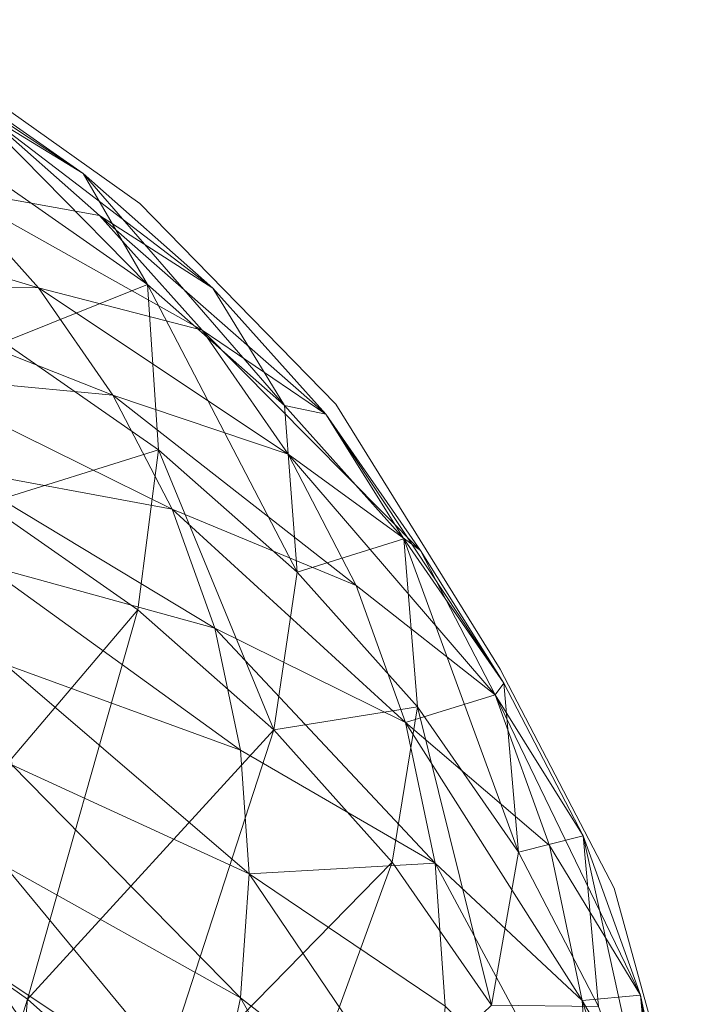
# Model space of a CAD drawing. Units: metres. Extents: x -0.146 to 0.149, y -0.14 to 0.17.
# Drawn here: x 0.09 to 0.147, y 0.067 to 0.15 of the extents above; entities that cross this region are included whole.
import ezdxf

# ---------------------------------------------------------------- set-up
doc = ezdxf.new("R2010")
doc.units = ezdxf.units.M
doc.header["$MEASUREMENT"] = 0
doc.layers.add('Mobilier 2D', color=7, linetype='Continuous')
doc.layers.add('Mobilier 3D', color=7, linetype='Continuous')

# ---------------------------------------------------------------- blocks, each defined once
blk = doc.blocks.new('dolmenP')
at = {"layer": 'Mobilier 2D', "color": 202, "linetype": 'Continuous', "lineweight": 0}
for p, q in [((0.100049, 0.134168), (0.081544, 0.147275)), ((0.116626, 0.117206), (0.100049, 0.134168)), ((0.130503, 0.094846), (0.116626, 0.117206)), ((0.140141, 0.076342), (0.130503, 0.094846)), ((0.144381, 0.060922), (0.140141, 0.076342))]:
    blk.add_line(p, q, dxfattribs=at)
at = {"layer": 'Mobilier 3D', "color": 8, "linetype": 'Continuous', "lineweight": 0}
mesh = blk.add_polyface(dxfattribs=at)
corners = [(0.083023, 0.14522, 0.115039), (0.075555, 0.149681, 0.09351), (0.095263, 0.136681, 0.110072)]
mesh.append_faces([[corners[k] for k in face] for face in [(0, 1, 2)]], dxfattribs={"color": 8})
mesh = blk.add_polyface(dxfattribs=at)
corners = [(0.075555, 0.149681, 0.09351), (0.086681, 0.141918, 0.088995), (0.095263, 0.136681, 0.110072)]
mesh.append_faces([[corners[k] for k in face] for face in [(0, 1, 2)]], dxfattribs={"color": 8})
mesh = blk.add_polyface(dxfattribs=at)
corners = [(0.087743, 0.136346, 0.136534), (0.083023, 0.14522, 0.115039), (0.100687, 0.127315, 0.131282)]
mesh.append_faces([[corners[k] for k in face] for face in [(0, 1, 2)]], dxfattribs={"color": 8})
mesh = blk.add_polyface(dxfattribs=at)
corners = [(0.083023, 0.14522, 0.115039), (0.095263, 0.136681, 0.110072), (0.100687, 0.127315, 0.131282)]
mesh.append_faces([[corners[k] for k in face] for face in [(0, 1, 2)]], dxfattribs={"color": 8})
mesh = blk.add_polyface(dxfattribs=at)
corners = [(0.086681, 0.141918, 0.088995), (0.083959, 0.135435, 0.064206), (0.096647, 0.133134, 0.083886)]
mesh.append_faces([[corners[k] for k in face] for face in [(0, 1, 2)]], dxfattribs={"color": 8})
mesh = blk.add_polyface(dxfattribs=at)
corners = [(0.095263, 0.136681, 0.110072), (0.086681, 0.141918, 0.088995), (0.106227, 0.127017, 0.104452)]
mesh.append_faces([[corners[k] for k in face] for face in [(0, 1, 2)]], dxfattribs={"color": 8})
mesh = blk.add_polyface(dxfattribs=at)
corners = [(0.086681, 0.141918, 0.088995), (0.096647, 0.133134, 0.083886), (0.106227, 0.127017, 0.104452)]
mesh.append_faces([[corners[k] for k in face] for face in [(0, 1, 2)]], dxfattribs={"color": 8})
mesh = blk.add_polyface(dxfattribs=at)
corners = [(0.100687, 0.127315, 0.131282), (0.095263, 0.136681, 0.110072), (0.112283, 0.117095, 0.125338)]
mesh.append_faces([[corners[k] for k in face] for face in [(0, 1, 2)]], dxfattribs={"color": 8})
mesh = blk.add_polyface(dxfattribs=at)
corners = [(0.095263, 0.136681, 0.110072), (0.106227, 0.127017, 0.104452), (0.112283, 0.117095, 0.125338)]
mesh.append_faces([[corners[k] for k in face] for face in [(0, 1, 2)]], dxfattribs={"color": 8})
mesh = blk.add_polyface(dxfattribs=at)
corners = [(0.088566, 0.12246, 0.156357), (0.087743, 0.136346, 0.136534), (0.100687, 0.127315, 0.131282)]
mesh.append_faces([[corners[k] for k in face] for face in [(0, 1, 2)]], dxfattribs={"color": 8})
mesh = blk.add_polyface(dxfattribs=at)
corners = [(0.083959, 0.135435, 0.064206), (0.06858, 0.133908, 0.045977), (0.091481, 0.127033, 0.05932)]
mesh.append_faces([[corners[k] for k in face] for face in [(0, 1, 2)]], dxfattribs={"color": 8})
mesh = blk.add_polyface(dxfattribs=at)
corners = [(0.096647, 0.133134, 0.083886), (0.083959, 0.135435, 0.064206), (0.10532, 0.123447, 0.078252)]
mesh.append_faces([[corners[k] for k in face] for face in [(0, 1, 2)]], dxfattribs={"color": 8})
mesh = blk.add_polyface(dxfattribs=at)
corners = [(0.083959, 0.135435, 0.064206), (0.091481, 0.127033, 0.05932), (0.10532, 0.123447, 0.078252)]
mesh.append_faces([[corners[k] for k in face] for face in [(0, 1, 2)]], dxfattribs={"color": 8})
mesh = blk.add_polyface(dxfattribs=at)
corners = [(0.06858, 0.133908, 0.045977), (0.074709, 0.127062, 0.041996), (0.091481, 0.127033, 0.05932)]
mesh.append_faces([[corners[k] for k in face] for face in [(0, 1, 2)]], dxfattribs={"color": 8})
mesh = blk.add_polyface(dxfattribs=at)
corners = [(0.106227, 0.127017, 0.104452), (0.096647, 0.133134, 0.083886), (0.115769, 0.11636, 0.098253)]
mesh.append_faces([[corners[k] for k in face] for face in [(0, 1, 2)]], dxfattribs={"color": 8})
mesh = blk.add_polyface(dxfattribs=at)
corners = [(0.096647, 0.133134, 0.083886), (0.10532, 0.123447, 0.078252), (0.115769, 0.11636, 0.098253)]
mesh.append_faces([[corners[k] for k in face] for face in [(0, 1, 2)]], dxfattribs={"color": 8})
mesh = blk.add_polyface(dxfattribs=at)
corners = [(0.088566, 0.12246, 0.156357), (0.100687, 0.127315, 0.131282), (0.101632, 0.113343, 0.151055)]
mesh.append_faces([[corners[k] for k in face] for face in [(0, 1, 2)]], dxfattribs={"color": 8})
mesh = blk.add_polyface(dxfattribs=at)
corners = [(0.101632, 0.113343, 0.151055), (0.100687, 0.127315, 0.131282), (0.113338, 0.103027, 0.145055)]
mesh.append_faces([[corners[k] for k in face] for face in [(0, 1, 2)]], dxfattribs={"color": 8})
mesh = blk.add_polyface(dxfattribs=at)
corners = [(0.100687, 0.127315, 0.131282), (0.112283, 0.117095, 0.125338), (0.113338, 0.103027, 0.145055)]
mesh.append_faces([[corners[k] for k in face] for face in [(0, 1, 2)]], dxfattribs={"color": 8})
mesh = blk.add_polyface(dxfattribs=at)
corners = [(0.091481, 0.127033, 0.05932), (0.074709, 0.127062, 0.041996), (0.09778, 0.117961, 0.054043)]
mesh.append_faces([[corners[k] for k in face] for face in [(0, 1, 2)]], dxfattribs={"color": 8})
mesh = blk.add_polyface(dxfattribs=at)
corners = [(0.074709, 0.127062, 0.041996), (0.079839, 0.119672, 0.037698), (0.09778, 0.117961, 0.054043)]
mesh.append_faces([[corners[k] for k in face] for face in [(0, 1, 2)]], dxfattribs={"color": 8})
mesh = blk.add_polyface(dxfattribs=at)
corners = [(0.10532, 0.123447, 0.078252), (0.091481, 0.127033, 0.05932), (0.112582, 0.112989, 0.072169)]
mesh.append_faces([[corners[k] for k in face] for face in [(0, 1, 2)]], dxfattribs={"color": 8})
mesh = blk.add_polyface(dxfattribs=at)
corners = [(0.091481, 0.127033, 0.05932), (0.09778, 0.117961, 0.054043), (0.112582, 0.112989, 0.072169)]
mesh.append_faces([[corners[k] for k in face] for face in [(0, 1, 2)]], dxfattribs={"color": 8})
mesh = blk.add_polyface(dxfattribs=at)
corners = [(0.112283, 0.117095, 0.125338), (0.106227, 0.127017, 0.104452), (0.115769, 0.11636, 0.098253)]
mesh.append_faces([[corners[k] for k in face] for face in [(0, 1, 2)]], dxfattribs={"color": 8})
mesh = blk.add_polyface(dxfattribs=at)
corners = [(0.115769, 0.11636, 0.098253), (0.10532, 0.123447, 0.078252), (0.123758, 0.104855, 0.091561)]
mesh.append_faces([[corners[k] for k in face] for face in [(0, 1, 2)]], dxfattribs={"color": 8})
mesh = blk.add_polyface(dxfattribs=at)
corners = [(0.10532, 0.123447, 0.078252), (0.112582, 0.112989, 0.072169), (0.123758, 0.104855, 0.091561)]
mesh.append_faces([[corners[k] for k in face] for face in [(0, 1, 2)]], dxfattribs={"color": 8})
mesh = blk.add_polyface(dxfattribs=at)
corners = [(0.087034, 0.108796, 0.170932), (0.088566, 0.12246, 0.156357), (0.101632, 0.113343, 0.151055)]
mesh.append_faces([[corners[k] for k in face] for face in [(0, 1, 2)]], dxfattribs={"color": 8})
mesh = blk.add_polyface(dxfattribs=at)
corners = [(0.09778, 0.117961, 0.054043), (0.079839, 0.119672, 0.037698), (0.102769, 0.108343, 0.048449)]
mesh.append_faces([[corners[k] for k in face] for face in [(0, 1, 2)]], dxfattribs={"color": 8})
mesh = blk.add_polyface(dxfattribs=at)
corners = [(0.079839, 0.119672, 0.037698), (0.083904, 0.111836, 0.03314), (0.102769, 0.108343, 0.048449)]
mesh.append_faces([[corners[k] for k in face] for face in [(0, 1, 2)]], dxfattribs={"color": 8})
mesh = blk.add_polyface(dxfattribs=at)
corners = [(0.112582, 0.112989, 0.072169), (0.09778, 0.117961, 0.054043), (0.118334, 0.1019, 0.06572)]
mesh.append_faces([[corners[k] for k in face] for face in [(0, 1, 2)]], dxfattribs={"color": 8})
mesh = blk.add_polyface(dxfattribs=at)
corners = [(0.09778, 0.117961, 0.054043), (0.102769, 0.108343, 0.048449), (0.118334, 0.1019, 0.06572)]
mesh.append_faces([[corners[k] for k in face] for face in [(0, 1, 2)]], dxfattribs={"color": 8})
mesh = blk.add_polyface(dxfattribs=at)
corners = [(0.113338, 0.103027, 0.145055), (0.112283, 0.117095, 0.125338), (0.122373, 0.105825, 0.118783)]
mesh.append_faces([[corners[k] for k in face] for face in [(0, 1, 2)]], dxfattribs={"color": 8})
mesh = blk.add_polyface(dxfattribs=at)
corners = [(0.112283, 0.117095, 0.125338), (0.115769, 0.11636, 0.098253), (0.122373, 0.105825, 0.118783)]
mesh.append_faces([[corners[k] for k in face] for face in [(0, 1, 2)]], dxfattribs={"color": 8})
mesh = blk.add_polyface(dxfattribs=at)
corners = [(0.122373, 0.105825, 0.118783), (0.115769, 0.11636, 0.098253), (0.130821, 0.093658, 0.111706)]
mesh.append_faces([[corners[k] for k in face] for face in [(0, 1, 2)]], dxfattribs={"color": 8})
mesh = blk.add_polyface(dxfattribs=at)
corners = [(0.115769, 0.11636, 0.098253), (0.123758, 0.104855, 0.091561), (0.130821, 0.093658, 0.111706)]
mesh.append_faces([[corners[k] for k in face] for face in [(0, 1, 2)]], dxfattribs={"color": 8})
mesh = blk.add_polyface(dxfattribs=at)
corners = [(0.087034, 0.108796, 0.170932), (0.101632, 0.113343, 0.151055), (0.099872, 0.099839, 0.165722)]
mesh.append_faces([[corners[k] for k in face] for face in [(0, 1, 2)]], dxfattribs={"color": 8})
mesh = blk.add_polyface(dxfattribs=at)
corners = [(0.099872, 0.099839, 0.165722), (0.101632, 0.113343, 0.151055), (0.111372, 0.089703, 0.159827)]
mesh.append_faces([[corners[k] for k in face] for face in [(0, 1, 2)]], dxfattribs={"color": 8})
mesh = blk.add_polyface(dxfattribs=at)
corners = [(0.101632, 0.113343, 0.151055), (0.113338, 0.103027, 0.145055), (0.111372, 0.089703, 0.159827)]
mesh.append_faces([[corners[k] for k in face] for face in [(0, 1, 2)]], dxfattribs={"color": 8})
mesh = blk.add_polyface(dxfattribs=at)
corners = [(0.123758, 0.104855, 0.091561), (0.112582, 0.112989, 0.072169), (0.130086, 0.092656, 0.084466)]
mesh.append_faces([[corners[k] for k in face] for face in [(0, 1, 2)]], dxfattribs={"color": 8})
mesh = blk.add_polyface(dxfattribs=at)
corners = [(0.112582, 0.112989, 0.072169), (0.118334, 0.1019, 0.06572), (0.130086, 0.092656, 0.084466)]
mesh.append_faces([[corners[k] for k in face] for face in [(0, 1, 2)]], dxfattribs={"color": 8})
mesh = blk.add_polyface(dxfattribs=at)
corners = [(0.102769, 0.108343, 0.048449), (0.083904, 0.111836, 0.03314), (0.106382, 0.098308, 0.042613)]
mesh.append_faces([[corners[k] for k in face] for face in [(0, 1, 2)]], dxfattribs={"color": 8})
mesh = blk.add_polyface(dxfattribs=at)
corners = [(0.083904, 0.111836, 0.03314), (0.086847, 0.103662, 0.028385), (0.106382, 0.098308, 0.042613)]
mesh.append_faces([[corners[k] for k in face] for face in [(0, 1, 2)]], dxfattribs={"color": 8})
mesh = blk.add_polyface(dxfattribs=at)
corners = [(0.078932, 0.075172, 0.199335), (0.087034, 0.108796, 0.170932), (0.099872, 0.099839, 0.165722)]
mesh.append_faces([[corners[k] for k in face] for face in [(0, 1, 2)]], dxfattribs={"color": 8})
mesh = blk.add_polyface(dxfattribs=at)
corners = [(0.118334, 0.1019, 0.06572), (0.102769, 0.108343, 0.048449), (0.122499, 0.090331, 0.058991)]
mesh.append_faces([[corners[k] for k in face] for face in [(0, 1, 2)]], dxfattribs={"color": 8})
mesh = blk.add_polyface(dxfattribs=at)
corners = [(0.102769, 0.108343, 0.048449), (0.106382, 0.098308, 0.042613), (0.122499, 0.090331, 0.058991)]
mesh.append_faces([[corners[k] for k in face] for face in [(0, 1, 2)]], dxfattribs={"color": 8})
mesh = blk.add_polyface(dxfattribs=at)
corners = [(0.113338, 0.103027, 0.145055), (0.122373, 0.105825, 0.118783), (0.123524, 0.09165, 0.138437)]
mesh.append_faces([[corners[k] for k in face] for face in [(0, 1, 2)]], dxfattribs={"color": 8})
mesh = blk.add_polyface(dxfattribs=at)
corners = [(0.123524, 0.09165, 0.138437), (0.122373, 0.105825, 0.118783), (0.132053, 0.079367, 0.131293)]
mesh.append_faces([[corners[k] for k in face] for face in [(0, 1, 2)]], dxfattribs={"color": 8})
mesh = blk.add_polyface(dxfattribs=at)
corners = [(0.122373, 0.105825, 0.118783), (0.130821, 0.093658, 0.111706), (0.132053, 0.079367, 0.131293)]
mesh.append_faces([[corners[k] for k in face] for face in [(0, 1, 2)]], dxfattribs={"color": 8})
mesh = blk.add_polyface(dxfattribs=at)
corners = [(0.130821, 0.093658, 0.111706), (0.123758, 0.104855, 0.091561), (0.130086, 0.092656, 0.084466)]
mesh.append_faces([[corners[k] for k in face] for face in [(0, 1, 2)]], dxfattribs={"color": 8})
mesh = blk.add_polyface(dxfattribs=at)
corners = [(0.106382, 0.098308, 0.042613), (0.086847, 0.103662, 0.028385), (0.108569, 0.087993, 0.036613)]
mesh.append_faces([[corners[k] for k in face] for face in [(0, 1, 2)]], dxfattribs={"color": 8})
mesh = blk.add_polyface(dxfattribs=at)
corners = [(0.086847, 0.103662, 0.028385), (0.08863, 0.095258, 0.023498), (0.108569, 0.087993, 0.036613)]
mesh.append_faces([[corners[k] for k in face] for face in [(0, 1, 2)]], dxfattribs={"color": 8})
mesh = blk.add_polyface(dxfattribs=at)
corners = [(0.111372, 0.089703, 0.159827), (0.113338, 0.103027, 0.145055), (0.123524, 0.09165, 0.138437)]
mesh.append_faces([[corners[k] for k in face] for face in [(0, 1, 2)]], dxfattribs={"color": 8})
mesh = blk.add_polyface(dxfattribs=at)
corners = [(0.130086, 0.092656, 0.084466), (0.118334, 0.1019, 0.06572), (0.122499, 0.090331, 0.058991)]
mesh.append_faces([[corners[k] for k in face] for face in [(0, 1, 2)]], dxfattribs={"color": 8})
mesh = blk.add_polyface(dxfattribs=at)
corners = [(0.078932, 0.075172, 0.199335), (0.099872, 0.099839, 0.165722), (0.090561, 0.066975, 0.194568)]
mesh.append_faces([[corners[k] for k in face] for face in [(0, 1, 2)]], dxfattribs={"color": 8})
mesh = blk.add_polyface(dxfattribs=at)
corners = [(0.090561, 0.066975, 0.194568), (0.099872, 0.099839, 0.165722), (0.111372, 0.089703, 0.159827)]
mesh.append_faces([[corners[k] for k in face] for face in [(0, 1, 2)]], dxfattribs={"color": 8})
mesh = blk.add_polyface(dxfattribs=at)
corners = [(0.122499, 0.090331, 0.058991), (0.106382, 0.098308, 0.042613), (0.125021, 0.078438, 0.052073)]
mesh.append_faces([[corners[k] for k in face] for face in [(0, 1, 2)]], dxfattribs={"color": 8})
mesh = blk.add_polyface(dxfattribs=at)
corners = [(0.106382, 0.098308, 0.042613), (0.108569, 0.087993, 0.036613), (0.125021, 0.078438, 0.052073)]
mesh.append_faces([[corners[k] for k in face] for face in [(0, 1, 2)]], dxfattribs={"color": 8})
mesh = blk.add_polyface(dxfattribs=at)
corners = [(0.108569, 0.087993, 0.036613), (0.08863, 0.095258, 0.023498), (0.109302, 0.077536, 0.030531)]
mesh.append_faces([[corners[k] for k in face] for face in [(0, 1, 2)]], dxfattribs={"color": 8})
mesh = blk.add_polyface(dxfattribs=at)
corners = [(0.08863, 0.095258, 0.023498), (0.089226, 0.086739, 0.018543), (0.109302, 0.077536, 0.030531)]
mesh.append_faces([[corners[k] for k in face] for face in [(0, 1, 2)]], dxfattribs={"color": 8})
mesh = blk.add_polyface(dxfattribs=at)
corners = [(0.130821, 0.093658, 0.111706), (0.130086, 0.092656, 0.084466), (0.137513, 0.080757, 0.104203)]
mesh.append_faces([[corners[k] for k in face] for face in [(0, 1, 2)]], dxfattribs={"color": 8})
mesh = blk.add_polyface(dxfattribs=at)
corners = [(0.132053, 0.079367, 0.131293), (0.130821, 0.093658, 0.111706), (0.137513, 0.080757, 0.104203)]
mesh.append_faces([[corners[k] for k in face] for face in [(0, 1, 2)]], dxfattribs={"color": 8})
mesh = blk.add_polyface(dxfattribs=at)
corners = [(0.130086, 0.092656, 0.084466), (0.122499, 0.090331, 0.058991), (0.134669, 0.079928, 0.077063)]
mesh.append_faces([[corners[k] for k in face] for face in [(0, 1, 2)]], dxfattribs={"color": 8})
mesh = blk.add_polyface(dxfattribs=at)
corners = [(0.137513, 0.080757, 0.104203), (0.130086, 0.092656, 0.084466), (0.14236, 0.067297, 0.096374)]
mesh.append_faces([[corners[k] for k in face] for face in [(0, 1, 2)]], dxfattribs={"color": 8})
mesh = blk.add_polyface(dxfattribs=at)
corners = [(0.130086, 0.092656, 0.084466), (0.134669, 0.079928, 0.077063), (0.14236, 0.067297, 0.096374)]
mesh.append_faces([[corners[k] for k in face] for face in [(0, 1, 2)]], dxfattribs={"color": 8})
mesh = blk.add_polyface(dxfattribs=at)
corners = [(0.111372, 0.089703, 0.159827), (0.123524, 0.09165, 0.138437), (0.12138, 0.078525, 0.153326)]
mesh.append_faces([[corners[k] for k in face] for face in [(0, 1, 2)]], dxfattribs={"color": 8})
mesh = blk.add_polyface(dxfattribs=at)
corners = [(0.12138, 0.078525, 0.153326), (0.123524, 0.09165, 0.138437), (0.12976, 0.066457, 0.146307)]
mesh.append_faces([[corners[k] for k in face] for face in [(0, 1, 2)]], dxfattribs={"color": 8})
mesh = blk.add_polyface(dxfattribs=at)
corners = [(0.123524, 0.09165, 0.138437), (0.132053, 0.079367, 0.131293), (0.12976, 0.066457, 0.146307)]
mesh.append_faces([[corners[k] for k in face] for face in [(0, 1, 2)]], dxfattribs={"color": 8})
mesh = blk.add_polyface(dxfattribs=at)
corners = [(0.134669, 0.079928, 0.077063), (0.122499, 0.090331, 0.058991), (0.137443, 0.066845, 0.069454)]
mesh.append_faces([[corners[k] for k in face] for face in [(0, 1, 2)]], dxfattribs={"color": 8})
mesh = blk.add_polyface(dxfattribs=at)
corners = [(0.122499, 0.090331, 0.058991), (0.125021, 0.078438, 0.052073), (0.137443, 0.066845, 0.069454)]
mesh.append_faces([[corners[k] for k in face] for face in [(0, 1, 2)]], dxfattribs={"color": 8})
mesh = blk.add_polyface(dxfattribs=at)
corners = [(0.090561, 0.066975, 0.194568), (0.111372, 0.089703, 0.159827), (0.100979, 0.057701, 0.189174)]
mesh.append_faces([[corners[k] for k in face] for face in [(0, 1, 2)]], dxfattribs={"color": 8})
mesh = blk.add_polyface(dxfattribs=at)
corners = [(0.100979, 0.057701, 0.189174), (0.111372, 0.089703, 0.159827), (0.12138, 0.078525, 0.153326)]
mesh.append_faces([[corners[k] for k in face] for face in [(0, 1, 2)]], dxfattribs={"color": 8})
mesh = blk.add_polyface(dxfattribs=at)
corners = [(0.125021, 0.078438, 0.052073), (0.108569, 0.087993, 0.036613), (0.109302, 0.077536, 0.030531)]
mesh.append_faces([[corners[k] for k in face] for face in [(0, 1, 2)]], dxfattribs={"color": 8})
mesh = blk.add_polyface(dxfattribs=at)
corners = [(0.089226, 0.086739, 0.018543), (0.088629, 0.078219, 0.013587), (0.108569, 0.067079, 0.024449)]
mesh.append_faces([[corners[k] for k in face] for face in [(0, 1, 2)]], dxfattribs={"color": 8})
mesh = blk.add_polyface(dxfattribs=at)
corners = [(0.109302, 0.077536, 0.030531), (0.089226, 0.086739, 0.018543), (0.108569, 0.067079, 0.024449)]
mesh.append_faces([[corners[k] for k in face] for face in [(0, 1, 2)]], dxfattribs={"color": 8})
mesh = blk.add_polyface(dxfattribs=at)
corners = [(0.132053, 0.079367, 0.131293), (0.137513, 0.080757, 0.104203), (0.138808, 0.066343, 0.123719)]
mesh.append_faces([[corners[k] for k in face] for face in [(0, 1, 2)]], dxfattribs={"color": 8})
mesh = blk.add_polyface(dxfattribs=at)
corners = [(0.138808, 0.066343, 0.123719), (0.137513, 0.080757, 0.104203), (0.1437, 0.052756, 0.115816)]
mesh.append_faces([[corners[k] for k in face] for face in [(0, 1, 2)]], dxfattribs={"color": 8})
mesh = blk.add_polyface(dxfattribs=at)
corners = [(0.137513, 0.080757, 0.104203), (0.14236, 0.067297, 0.096374), (0.1437, 0.052756, 0.115816)]
mesh.append_faces([[corners[k] for k in face] for face in [(0, 1, 2)]], dxfattribs={"color": 8})
mesh = blk.add_polyface(dxfattribs=at)
corners = [(0.14236, 0.067297, 0.096374), (0.134669, 0.079928, 0.077063), (0.137443, 0.066845, 0.069454)]
mesh.append_faces([[corners[k] for k in face] for face in [(0, 1, 2)]], dxfattribs={"color": 8})
mesh = blk.add_polyface(dxfattribs=at)
corners = [(0.12976, 0.066457, 0.146307), (0.132053, 0.079367, 0.131293), (0.138808, 0.066343, 0.123719)]
mesh.append_faces([[corners[k] for k in face] for face in [(0, 1, 2)]], dxfattribs={"color": 8})
mesh = blk.add_polyface(dxfattribs=at)
corners = [(0.088629, 0.078219, 0.013587), (0.086847, 0.069816, 0.0087), (0.106382, 0.056764, 0.018449)]
mesh.append_faces([[corners[k] for k in face] for face in [(0, 1, 2)]], dxfattribs={"color": 8})
mesh = blk.add_polyface(dxfattribs=at)
corners = [(0.108569, 0.067079, 0.024449), (0.088629, 0.078219, 0.013587), (0.106382, 0.056764, 0.018449)]
mesh.append_faces([[corners[k] for k in face] for face in [(0, 1, 2)]], dxfattribs={"color": 8})
mesh = blk.add_polyface(dxfattribs=at)
corners = [(0.100979, 0.057701, 0.189174), (0.12138, 0.078525, 0.153326), (0.110045, 0.047475, 0.183226)]
mesh.append_faces([[corners[k] for k in face] for face in [(0, 1, 2)]], dxfattribs={"color": 8})
mesh = blk.add_polyface(dxfattribs=at)
corners = [(0.125021, 0.078438, 0.052073), (0.109302, 0.077536, 0.030531), (0.125865, 0.066382, 0.045062)]
mesh.append_faces([[corners[k] for k in face] for face in [(0, 1, 2)]], dxfattribs={"color": 8})
mesh = blk.add_polyface(dxfattribs=at)
corners = [(0.110045, 0.047475, 0.183226), (0.12138, 0.078525, 0.153326), (0.12976, 0.066457, 0.146307)]
mesh.append_faces([[corners[k] for k in face] for face in [(0, 1, 2)]], dxfattribs={"color": 8})
mesh = blk.add_polyface(dxfattribs=at)
corners = [(0.137443, 0.066845, 0.069454), (0.125021, 0.078438, 0.052073), (0.138372, 0.053581, 0.061739)]
mesh.append_faces([[corners[k] for k in face] for face in [(0, 1, 2)]], dxfattribs={"color": 8})
mesh = blk.add_polyface(dxfattribs=at)
corners = [(0.125021, 0.078438, 0.052073), (0.125865, 0.066382, 0.045062), (0.138372, 0.053581, 0.061739)]
mesh.append_faces([[corners[k] for k in face] for face in [(0, 1, 2)]], dxfattribs={"color": 8})
mesh = blk.add_polyface(dxfattribs=at)
corners = [(0.109302, 0.077536, 0.030531), (0.108569, 0.067079, 0.024449), (0.125021, 0.054327, 0.03805)]
mesh.append_faces([[corners[k] for k in face] for face in [(0, 1, 2)]], dxfattribs={"color": 8})
mesh = blk.add_polyface(dxfattribs=at)
corners = [(0.125865, 0.066382, 0.045062), (0.109302, 0.077536, 0.030531), (0.125021, 0.054327, 0.03805)]
mesh.append_faces([[corners[k] for k in face] for face in [(0, 1, 2)]], dxfattribs={"color": 8})
mesh = blk.add_polyface(dxfattribs=at)
corners = [(0.078932, 0.075172, 0.199335), (0.090561, 0.066975, 0.194568), (0.077296, 0.025081, 0.225622)]
mesh.append_faces([[corners[k] for k in face] for face in [(0, 1, 2)]], dxfattribs={"color": 8})
mesh = blk.add_polyface(dxfattribs=at)
corners = [(0.086847, 0.069816, 0.0087), (0.083903, 0.061641, 0.003945), (0.102768, 0.046729, 0.012613)]
mesh.append_faces([[corners[k] for k in face] for face in [(0, 1, 2)]], dxfattribs={"color": 8})
mesh = blk.add_polyface(dxfattribs=at)
corners = [(0.106382, 0.056764, 0.018449), (0.086847, 0.069816, 0.0087), (0.102768, 0.046729, 0.012613)]
mesh.append_faces([[corners[k] for k in face] for face in [(0, 1, 2)]], dxfattribs={"color": 8})
mesh = blk.add_polyface(dxfattribs=at)
corners = [(0.077296, 0.025081, 0.225622), (0.090561, 0.066975, 0.194568), (0.086172, 0.017259, 0.221072)]
mesh.append_faces([[corners[k] for k in face] for face in [(0, 1, 2)]], dxfattribs={"color": 8})
mesh = blk.add_polyface(dxfattribs=at)
corners = [(0.090561, 0.066975, 0.194568), (0.100979, 0.057701, 0.189174), (0.086172, 0.017259, 0.221072)]
mesh.append_faces([[corners[k] for k in face] for face in [(0, 1, 2)]], dxfattribs={"color": 8})
mesh = blk.add_polyface(dxfattribs=at)
corners = [(0.108569, 0.067079, 0.024449), (0.106382, 0.056764, 0.018449), (0.122499, 0.042434, 0.031132)]
mesh.append_faces([[corners[k] for k in face] for face in [(0, 1, 2)]], dxfattribs={"color": 8})
mesh = blk.add_polyface(dxfattribs=at)
corners = [(0.125021, 0.054327, 0.03805), (0.108569, 0.067079, 0.024449), (0.122499, 0.042434, 0.031132)]
mesh.append_faces([[corners[k] for k in face] for face in [(0, 1, 2)]], dxfattribs={"color": 8})
mesh = blk.add_polyface(dxfattribs=at)
corners = [(0.14236, 0.067297, 0.096374), (0.137443, 0.066845, 0.069454), (0.145293, 0.053461, 0.088327)]
mesh.append_faces([[corners[k] for k in face] for face in [(0, 1, 2)]], dxfattribs={"color": 8})
mesh = blk.add_polyface(dxfattribs=at)
corners = [(0.145293, 0.053461, 0.088327), (0.137443, 0.066845, 0.069454), (0.146276, 0.039434, 0.080169)]
mesh.append_faces([[corners[k] for k in face] for face in [(0, 1, 2)]], dxfattribs={"color": 8})
mesh = blk.add_polyface(dxfattribs=at)
corners = [(0.137443, 0.066845, 0.069454), (0.138372, 0.053581, 0.061739), (0.146276, 0.039434, 0.080169)]
mesh.append_faces([[corners[k] for k in face] for face in [(0, 1, 2)]], dxfattribs={"color": 8})
mesh = blk.add_polyface(dxfattribs=at)
corners = [(0.1437, 0.052756, 0.115816), (0.14236, 0.067297, 0.096374), (0.146662, 0.038788, 0.107692)]
mesh.append_faces([[corners[k] for k in face] for face in [(0, 1, 2)]], dxfattribs={"color": 8})
mesh = blk.add_polyface(dxfattribs=at)
corners = [(0.14236, 0.067297, 0.096374), (0.145293, 0.053461, 0.088327), (0.146662, 0.038788, 0.107692)]
mesh.append_faces([[corners[k] for k in face] for face in [(0, 1, 2)]], dxfattribs={"color": 8})
blk = doc.blocks.new('00a8d')
blk.add_blockref('dolmenP', (0, 0))

msp = doc.modelspace()

# ---------------------------------------------------------------- block references
msp.add_blockref('00a8d', (0, 0))

doc.saveas('drawing.dxf')
